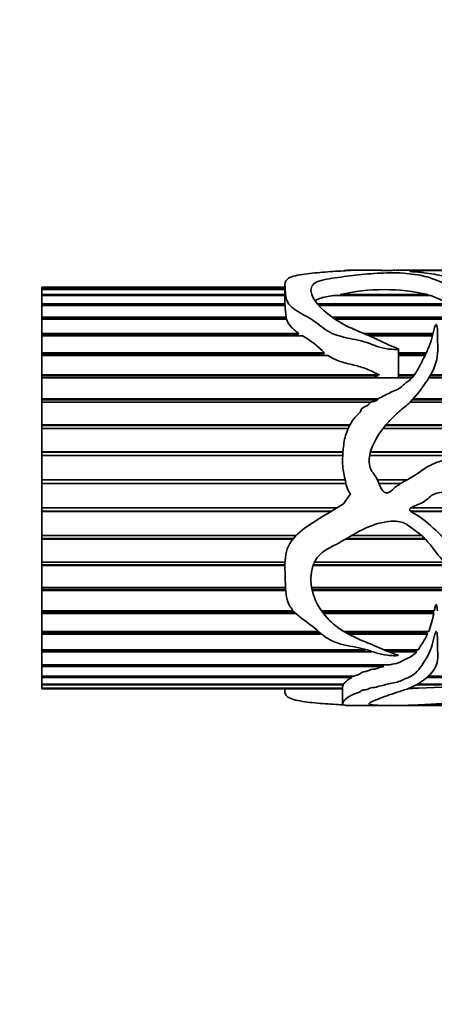
# Model space of a CAD drawing. Units: millimetres. Extents: x 0 to 1478, y 0 to 1758.
# Drawn here: x 663 to 688, y 1580 to 1639 of the extents above; entities that cross this region are included whole.
import ezdxf
from ezdxf import colors
from ezdxf.entities.mleader import LeaderData, LeaderLine
from ezdxf.math import Vec2, Vec3

# ---------------------------------------------------------------- set-up
doc = ezdxf.new("R2010")
doc.units = ezdxf.units.MM
doc.layers.add('DV2_Défaut', color=7, linetype='Continuous')
doc.layers.add('Défaut', color=7, linetype='Continuous')

# ---------------------------------------------------------------- blocks, each defined once
blk = doc.blocks.new('_DOT')
at = {"color": 0}
blk.add_line((0, 0), (-1, 0), dxfattribs=at)
at = {"color": 0, "const_width": 0.333}
blk.add_lwpolyline([(-0.1665, 0, 1), (0.1665, 0, 1)], format="xyb", close=True, dxfattribs=at)
blk = doc.blocks.new('SE1')
at = {"layer": 'DV2_Défaut', "color": 7, "linetype": 'Continuous', "lineweight": 35}
for p, q in [((684.545, 1623.754), (682.524, 1623.754)), ((689.244, 1623.754), (685.399, 1623.754)), ((664.269, 1622.754), (678.797, 1622.754)), ((664.269, 1622.753), (664.269, 1622.754)), ((664.269, 1622.646), (664.269, 1622.753)), ((678.797, 1622.753), (664.269, 1622.753)), ((664.269, 1622.646), (678.797, 1622.646)), ((664.269, 1622.614), (664.269, 1622.646)), ((678.797, 1622.872), (678.797, 1621.797)), ((664.269, 1622.306), (664.269, 1622.614)), ((678.797, 1622.614), (664.269, 1622.614)), ((664.269, 1622.306), (678.797, 1622.306)), ((664.269, 1622.244), (664.269, 1622.306)), ((664.269, 1621.742), (664.269, 1622.244)), ((678.797, 1622.244), (664.269, 1622.244)), ((687.528, 1622.244), (681.692, 1622.244)), ((682.095, 1622.306), (687.356, 1622.306)), ((682.126, 1622.244), (682.095, 1622.306)), ((682.245, 1622.628), (682.247, 1622.628)), ((687.356, 1622.306), (687.34, 1622.244)), ((664.269, 1621.742), (678.798, 1621.742)), ((664.269, 1621.651), (664.269, 1621.742)), ((664.269, 1620.964), (664.269, 1621.651)), ((678.803, 1621.651), (664.269, 1621.651)), ((678.798, 1621.742), (678.797, 1621.651)), ((680.747, 1621.742), (688.619, 1621.742)), ((688.781, 1621.651), (680.831, 1621.651)), ((664.269, 1620.964), (678.869, 1620.964)), ((664.269, 1620.863), (664.269, 1620.964)), ((678.869, 1620.964), (678.862, 1620.863)), ((681.624, 1620.964), (689.679, 1620.964)), ((664.269, 1620.845), (664.269, 1620.863)), ((678.862, 1620.863), (664.269, 1620.863)), ((664.269, 1619.987), (664.269, 1620.845)), ((678.897, 1620.845), (664.269, 1620.845)), ((678.862, 1620.863), (678.865, 1620.845)), ((689.642, 1620.863), (681.758, 1620.863)), ((689.785, 1620.845), (681.781, 1620.845)), ((664.269, 1619.987), (679.637, 1619.987)), ((664.269, 1619.896), (664.269, 1619.987)), ((664.269, 1619.844), (664.269, 1619.896)), ((679.547, 1619.896), (664.269, 1619.896)), ((664.269, 1618.83), (664.269, 1619.844)), ((679.852, 1619.844), (664.269, 1619.844)), ((679.637, 1619.987), (679.547, 1619.896)), ((679.547, 1619.896), (679.622, 1619.844)), ((683.494, 1619.987), (687.659, 1619.987)), ((687.635, 1619.896), (683.703, 1619.896)), ((687.621, 1619.844), (683.819, 1619.844)), ((664.269, 1618.83), (681.169, 1618.83)), ((664.269, 1618.751), (664.269, 1618.83)), ((664.269, 1618.665), (664.269, 1618.751)), ((681.055, 1618.751), (664.269, 1618.751)), ((664.269, 1617.516), (664.269, 1618.665)), ((681.385, 1618.665), (664.269, 1618.665)), ((681.169, 1618.83), (681.055, 1618.751)), ((681.055, 1618.751), (681.157, 1618.665)), ((685.58, 1617.332), (685.58, 1619.053)), ((685.58, 1618.83), (687.256, 1618.83)), ((687.217, 1618.751), (685.58, 1618.751)), ((687.174, 1618.665), (685.58, 1618.665)), ((664.269, 1617.516), (684.457, 1617.516)), ((664.269, 1617.45), (664.269, 1617.516)), ((664.269, 1617.332), (664.269, 1617.45)), ((684.123, 1617.45), (664.269, 1617.45)), ((684.457, 1617.516), (684.123, 1617.45)), ((684.123, 1617.45), (684.405, 1617.332)), ((685.58, 1617.516), (686.554, 1617.516)), ((686.505, 1617.45), (685.58, 1617.45)), ((729.596, 1617.45), (687.48, 1617.45)), ((687.518, 1617.516), (729.613, 1617.516)), ((664.269, 1616.071), (664.269, 1617.332)), ((686.405, 1617.332), (664.269, 1617.332)), ((729.567, 1617.332), (687.408, 1617.332)), ((664.269, 1616.071), (684.386, 1616.071)), ((664.269, 1616.019), (664.269, 1616.071)), ((664.269, 1615.871), (664.269, 1616.019)), ((684.333, 1616.019), (664.269, 1616.019)), ((664.269, 1614.522), (664.269, 1615.871)), ((683.944, 1615.871), (664.269, 1615.871)), ((729.249, 1615.871), (686.269, 1615.871)), ((729.277, 1616.019), (686.411, 1616.019)), ((686.458, 1616.071), (729.288, 1616.071)), ((664.269, 1614.522), (682.693, 1614.522)), ((664.269, 1614.485), (664.269, 1614.522)), ((664.269, 1614.311), (664.269, 1614.485)), ((682.674, 1614.485), (664.269, 1614.485)), ((729.023, 1614.485), (684.812, 1614.485)), ((684.866, 1614.522), (729.028, 1614.522)), ((664.269, 1612.9), (664.269, 1614.311)), ((682.587, 1614.311), (664.269, 1614.311)), ((729, 1614.311), (684.675, 1614.311)), ((664.269, 1612.9), (682.27, 1612.9)), ((664.269, 1612.879), (664.269, 1612.9)), ((664.269, 1612.681), (664.269, 1612.879)), ((682.269, 1612.879), (664.269, 1612.879)), ((664.269, 1611.236), (664.269, 1612.681)), ((682.256, 1612.681), (664.269, 1612.681)), ((728.836, 1612.681), (683.858, 1612.681)), ((728.851, 1612.879), (683.9, 1612.879)), ((683.906, 1612.9), (728.852, 1612.9)), ((664.269, 1611.236), (682.399, 1611.236)), ((664.269, 1611.232), (664.269, 1611.236)), ((664.269, 1611.014), (664.269, 1611.232)), ((682.4, 1611.232), (664.269, 1611.232)), ((664.269, 1609.562), (664.269, 1611.014)), ((682.444, 1611.014), (664.269, 1611.014)), ((684.335, 1611.236), (686.103, 1611.236)), ((686.096, 1611.232), (684.337, 1611.232)), ((685.708, 1611.014), (684.427, 1611.014)), ((682.715, 1610.397), (682.301, 1609.801)), ((664.269, 1609.562), (681.905, 1609.562)), ((664.269, 1609.354), (664.269, 1609.562)), ((664.269, 1609.342), (664.269, 1609.354)), ((681.56, 1609.354), (664.269, 1609.354)), ((664.269, 1607.912), (664.269, 1609.342)), ((681.539, 1609.342), (664.269, 1609.342)), ((695.319, 1609.354), (686.313, 1609.354)), ((695.332, 1609.342), (686.329, 1609.342)), ((686.341, 1609.562), (695.085, 1609.562)), ((664.269, 1607.912), (679.469, 1607.912)), ((664.269, 1607.726), (664.269, 1607.912)), ((664.269, 1607.697), (664.269, 1607.726)), ((679.299, 1607.726), (664.269, 1607.726)), ((664.269, 1606.317), (664.269, 1607.697)), ((679.275, 1607.697), (664.269, 1607.697)), ((687.187, 1607.697), (682.412, 1607.697)), ((687.16, 1607.726), (682.459, 1607.726)), ((682.773, 1607.912), (686.965, 1607.912)), ((664.269, 1606.317), (678.802, 1606.317)), ((664.269, 1606.156), (664.269, 1606.317)), ((680.566, 1606.317), (688.305, 1606.317)), ((664.269, 1606.112), (664.269, 1606.156)), ((678.797, 1606.156), (664.269, 1606.156)), ((664.269, 1604.809), (664.269, 1606.112)), ((678.797, 1606.112), (664.269, 1606.112)), ((688.472, 1606.112), (680.482, 1606.112)), ((688.436, 1606.156), (680.498, 1606.156)), ((664.269, 1604.809), (678.84, 1604.809)), ((664.269, 1604.676), (664.269, 1604.809)), ((664.269, 1604.617), (664.269, 1604.676)), ((678.848, 1604.676), (664.269, 1604.676)), ((664.269, 1603.416), (664.269, 1604.617)), ((678.852, 1604.617), (664.269, 1604.617)), ((680.395, 1604.809), (689.455, 1604.809)), ((689.54, 1604.676), (680.421, 1604.676)), ((689.577, 1604.617), (680.434, 1604.617)), ((664.269, 1603.416), (679.292, 1603.416)), ((664.269, 1603.314), (664.269, 1603.416)), ((664.269, 1603.242), (664.269, 1603.314)), ((679.387, 1603.314), (664.269, 1603.314)), ((664.269, 1602.166), (664.269, 1603.242)), ((679.462, 1603.242), (664.269, 1603.242)), ((680.985, 1603.416), (687.728, 1603.416)), ((687.668, 1603.314), (681.058, 1603.314)), ((687.692, 1603.242), (681.113, 1603.242)), ((687.688, 1603.416), (687.668, 1603.314)), ((687.668, 1603.314), (687.692, 1603.242)), ((664.269, 1602.166), (680.79, 1602.166)), ((664.269, 1602.097), (664.269, 1602.166)), ((664.269, 1602.012), (664.269, 1602.097)), ((680.899, 1602.097), (664.269, 1602.097)), ((682.333, 1602.166), (687.392, 1602.166)), ((687.286, 1602.097), (682.451, 1602.097)), ((687.318, 1602.166), (687.286, 1602.097)), ((687.286, 1602.097), (687.324, 1602.012)), ((664.269, 1601.083), (664.269, 1602.012)), ((681, 1602.012), (664.269, 1602.012)), ((687.324, 1602.012), (682.606, 1602.012)), ((664.269, 1601.083), (683.501, 1601.083)), ((664.269, 1601.049), (664.269, 1601.083)), ((664.269, 1600.953), (664.269, 1601.049)), ((683.621, 1601.049), (664.269, 1601.049)), ((664.269, 1600.188), (664.269, 1600.953)), ((683.974, 1600.953), (664.269, 1600.953)), ((684.711, 1601.083), (686.758, 1601.083)), ((686.615, 1601.049), (684.793, 1601.049)), ((686.658, 1600.953), (685.029, 1600.953)), ((686.643, 1601.083), (686.615, 1601.049)), ((686.615, 1601.049), (686.658, 1600.953)), ((664.269, 1600.188), (685.079, 1600.188)), ((664.269, 1600.085), (664.269, 1600.188)), ((664.269, 1599.499), (664.269, 1600.085)), ((684.717, 1600.085), (664.269, 1600.085)), ((684.599, 1600.189), (684.717, 1600.085)), ((664.269, 1599.499), (682.942, 1599.499)), ((664.269, 1599.424), (664.269, 1599.499)), ((664.269, 1599.029), (664.269, 1599.424)), ((682.798, 1599.424), (664.269, 1599.424)), ((682.782, 1599.499), (682.798, 1599.424)), ((718.028, 1599.424), (687.263, 1599.424)), ((687.345, 1599.499), (718.477, 1599.499)), ((664.269, 1599.029), (682.308, 1599.029)), ((664.269, 1598.984), (664.269, 1599.029)), ((664.269, 1598.788), (664.269, 1598.984)), ((682.286, 1598.984), (664.269, 1598.984)), ((664.269, 1598.788), (682.245, 1598.788)), ((664.269, 1598.773), (664.269, 1598.788)), ((664.269, 1598.773), (664.269, 1598.754)), ((682.245, 1598.773), (664.269, 1598.773)), ((664.269, 1598.754), (682.245, 1598.754)), ((678.797, 1598.754), (678.797, 1598.636)), ((682.245, 1598.86), (682.245, 1597.852)), ((682.285, 1599.029), (682.286, 1598.984)), ((686.45, 1598.773), (686.18, 1598.773)), ((686.214, 1598.788), (686.782, 1598.788)), ((686.449, 1598.788), (686.45, 1598.773)), ((713.405, 1598.984), (686.624, 1598.984)), ((686.703, 1599.029), (713.998, 1599.029)), ((682.512, 1597.754), (684.543, 1597.754)), ((685.348, 1597.754), (689.242, 1597.754))]:
    blk.add_line(p, q, dxfattribs=at)
for centre, radius, start, end in [((684.725, 1610.72), 11.881, 77.2095, 102.7905), ((683.739, 1612.578), 10.382, 61.96077, 68.59282), ((690.077, 1622.38), 11.298, 183.70128, 187.20264), ((675.896, 1613.343), 7.61, 46.14108, 58.67328), ((681.836, 1604.296), 5.95, 339.02703, 349.79794), ((680.024, 1605.819), 8.232, 324.88208, 332.46098), ((685.338, 1625.405), 26.656, 271.77202, 272.39105), ((690.541, 1532.536), 66.358, 86.75229, 93.24771)]:
    blk.add_arc(centre, radius, start, end, dxfattribs=at)
blk.add_ellipse((682.963, 1610.754), major_axis=(0, 13), ratio=0.694993, start_param=0.027451, end_param=0.073326, dxfattribs=at)
for points, knots in [([(682.301, 1623.719), (681.883, 1623.7), (681.463, 1623.674), (680.63, 1623.607), (680.211, 1623.567), (679.453, 1623.448), (679.104, 1623.366), (678.781, 1623.105), (678.787, 1622.939), (678.818, 1622.56), (678.818, 1622.344), (678.9, 1621.987), (678.947, 1621.861), (679.124, 1621.617), (679.261, 1621.501), (679.735, 1621.176), (680.125, 1620.99), (680.809, 1620.542), (681.094, 1620.263), (681.868, 1619.854), (682.355, 1619.747), (683.066, 1619.6), (683.304, 1619.553), (683.764, 1619.421), (683.984, 1619.329), (684.432, 1619.166), (684.662, 1619.099), (685.028, 1619.046), (685.153, 1619.035), (685.344, 1619.028), (685.409, 1619.026), (685.505, 1619.031), (685.538, 1619.031), (685.598, 1619.054), (685.546, 1619.077), (685.038, 1619.267), (684.6, 1619.496), (683.698, 1619.905), (683.233, 1620.088), (682.35, 1620.49), (681.945, 1620.72), (680.918, 1621.463), (680.413, 1622.018), (680.33, 1622.705), (680.41, 1622.913), (680.996, 1623.2), (681.519, 1623.259), (682.453, 1623.392), (682.895, 1623.461), (683.855, 1623.553), (684.363, 1623.584), (685.152, 1623.601), (685.425, 1623.603), (685.949, 1623.586), (686.173, 1623.558), (686.607, 1623.499), (686.83, 1623.468), (687.223, 1623.385), (687.394, 1623.333), (688.21, 1623.041), (688.908, 1622.743), (689.734, 1622.096), (689.961, 1621.849), (690.211, 1621.415), (690.275, 1621.26), (690.39, 1620.937), (690.44, 1620.766), (690.594, 1620.519), (690.661, 1620.433), (690.828, 1620.351), (690.897, 1620.331), (691.035, 1620.346), (691.085, 1620.386), (691.243, 1620.592), (691.244, 1620.777), (691.292, 1621.284), (691.303, 1621.6), (691.072, 1622.432), (690.501, 1622.824), (689.31, 1623.185), (688.872, 1623.277), (688.069, 1623.456), (687.691, 1623.535), (687.063, 1623.618), (686.844, 1623.64), (686.492, 1623.666), (686.352, 1623.671), (686.227, 1623.689), (686.285, 1623.696), (686.4, 1623.703), (686.462, 1623.705), (686.776, 1623.717), (687.045, 1623.724), (687.368, 1623.739), (687.46, 1623.744), (687.702, 1623.749), (687.845, 1623.75), (688.276, 1623.752), (688.57, 1623.752), (689.137, 1623.754), (689.416, 1623.754), (690.289, 1623.753), (690.895, 1623.754), (692.102, 1623.754), (692.706, 1623.755), (693.883, 1623.75), (694.413, 1623.743), (695.365, 1623.683), (695.783, 1623.63), (696.38, 1623.509), (696.548, 1623.457), (696.819, 1623.329), (696.932, 1623.254), (697.089, 1623.151), (697.121, 1623.13), (697.177, 1623.098), (697.195, 1623.087), (697.235, 1623.074), (697.259, 1623.072), (697.28, 1623.082), (697.284, 1623.088), (697.316, 1623.141), (697.301, 1623.186), (697.271, 1623.313), (697.23, 1623.388), (697.045, 1623.577), (696.839, 1623.658), (696.281, 1623.742), (695.968, 1623.754), (695.601, 1623.754)], [0, 0, 0, 0, 0.02335, 0.02335, 0.046699, 0.046699, 0.070049, 0.070049, 0.093398, 0.093398, 0.116748, 0.116748, 0.128422, 0.128422, 0.140097, 0.140097, 0.163447, 0.163447, 0.186796, 0.186796, 0.210146, 0.210146, 0.221821, 0.221821, 0.233495, 0.233495, 0.24517, 0.24517, 0.251008, 0.251008, 0.253926, 0.253926, 0.255386, 0.255386, 0.256845, 0.256845, 0.280195, 0.280195, 0.303544, 0.303544, 0.326894, 0.326894, 0.373593, 0.373593, 0.396942, 0.396942, 0.420292, 0.420292, 0.443641, 0.443641, 0.466991, 0.466991, 0.478666, 0.478666, 0.49034, 0.49034, 0.502015, 0.502015, 0.51369, 0.51369, 0.560389, 0.560389, 0.583739, 0.583739, 0.595413, 0.595413, 0.607088, 0.607088, 0.612926, 0.612926, 0.615844, 0.615844, 0.618763, 0.618763, 0.630438, 0.630438, 0.653787, 0.653787, 0.700486, 0.700486, 0.723836, 0.723836, 0.747185, 0.747185, 0.75886, 0.75886, 0.764698, 0.764698, 0.767616, 0.767616, 0.770535, 0.770535, 0.78221, 0.78221, 0.788047, 0.788047, 0.793885, 0.793885, 0.805559, 0.805559, 0.817234, 0.817234, 0.840584, 0.840584, 0.863933, 0.863933, 0.887283, 0.887283, 0.910632, 0.910632, 0.922307, 0.922307, 0.933982, 0.933982, 0.9369, 0.9369, 0.93836, 0.93836, 0.939089, 0.939089, 0.939819, 0.939819, 0.945657, 0.945657, 0.957331, 0.957331, 0.980681, 0.980681, 1, 1, 1, 1]), ([(682.308, 1623.72), (682.329, 1623.729), (682.354, 1623.736), (682.415, 1623.748), (682.442, 1623.752), (682.528, 1623.754), (682.615, 1623.753), (682.715, 1623.749)], [0, 0, 0, 0, 0.271799, 0.271799, 0.6359, 0.6359, 1, 1, 1, 1]), ([(685.375, 1623.754), (685.262, 1623.754), (685.166, 1623.753), (684.906, 1623.75), (684.725, 1623.751), (684.593, 1623.753), (684.561, 1623.754), (684.533, 1623.753)], [0, 0, 0, 0, 0.4106309, 0.4106309, 0.8307918, 0.8307918, 1, 1, 1, 1]), ([(680.596, 1621.927), (680.668, 1621.98), (680.76, 1622.028), (680.982, 1622.108), (681.116, 1622.141), (681.396, 1622.198), (681.544, 1622.221), (681.692, 1622.244)], [0, 0, 0, 0, 0.328134, 0.328134, 0.664067, 0.664067, 1, 1, 1, 1]), ([(682.301, 1609.801), (681.882, 1609.547), (681.461, 1609.297), (680.627, 1608.786), (680.207, 1608.533), (679.448, 1607.93), (679.1, 1607.563), (678.781, 1606.663), (678.787, 1606.188), (678.818, 1605.28), (678.818, 1604.834), (678.902, 1604.195), (678.95, 1603.983), (679.131, 1603.599), (679.27, 1603.427), (679.747, 1602.966), (680.138, 1602.724), (680.821, 1602.18), (681.107, 1601.873), (681.888, 1601.459), (682.377, 1601.361), (683.089, 1601.223), (683.327, 1601.179), (683.788, 1601.057), (684.007, 1600.975), (684.456, 1600.835), (684.688, 1600.781), (685.056, 1600.74), (685.182, 1600.731), (685.374, 1600.726), (685.439, 1600.726), (685.535, 1600.732), (685.598, 1600.739), (685.552, 1600.77), (685.518, 1600.776), (685.011, 1600.938), (684.572, 1601.14), (683.668, 1601.529), (683.202, 1601.714), (682.32, 1602.152), (681.918, 1602.417), (680.897, 1603.37), (680.398, 1604.215), (680.335, 1605.654), (680.423, 1606.176), (681.038, 1607.007), (681.566, 1607.213), (682.496, 1607.729), (682.941, 1608.026), (683.906, 1608.488), (684.418, 1608.677), (685.209, 1608.77), (685.484, 1608.777), (686.004, 1608.646), (686.221, 1608.466), (686.656, 1608.152), (686.878, 1608.001), (687.264, 1607.628), (687.433, 1607.417), (688.246, 1606.37), (688.95, 1605.589), (689.765, 1604.329), (689.988, 1603.903), (690.23, 1603.252), (690.291, 1603.035), (690.406, 1602.611), (690.457, 1602.401), (690.631, 1602.121), (690.712, 1602.028), (690.903, 1601.965), (690.981, 1601.963), (691.093, 1602.025), (691.123, 1602.074), (691.242, 1602.316), (691.25, 1602.531), (691.291, 1603.176), (691.301, 1603.635), (691.04, 1605.013), (690.447, 1605.931), (689.241, 1606.985), (688.804, 1607.303), (688.005, 1608.027), (687.624, 1608.416), (686.989, 1608.926), (686.765, 1609.084), (686.468, 1609.255), (686.407, 1609.288), (686.295, 1609.365), (686.226, 1609.429), (686.297, 1609.548), (686.365, 1609.58), (686.487, 1609.643), (686.551, 1609.67), (686.868, 1609.808), (687.13, 1609.908), (687.438, 1610.206), (687.542, 1610.302), (687.802, 1610.417), (687.949, 1610.449), (688.383, 1610.523), (688.675, 1610.557), (689.241, 1610.747), (689.523, 1610.849), (690.11, 1610.893), (690.411, 1610.866), (691.012, 1610.806), (691.314, 1610.782), (692.22, 1610.729), (692.826, 1610.697), (694, 1610.338), (694.516, 1610.031), (695.458, 1609.258), (695.877, 1608.823), (696.652, 1607.904), (696.845, 1607.318), (697.147, 1606.727), (697.172, 1606.65), (697.266, 1606.588), (697.285, 1606.645), (697.296, 1606.717), (697.298, 1606.754), (697.304, 1606.935), (697.294, 1607.081), (697.253, 1607.519), (697.207, 1607.81), (697.001, 1608.677), (696.774, 1609.242), (696.123, 1610.269), (695.709, 1610.712), (694.73, 1611.442), (694.201, 1611.728), (693.104, 1612.221), (692.514, 1612.406), (691.326, 1612.569), (690.723, 1612.544), (689.519, 1612.522), (688.914, 1612.562), (688.026, 1612.343), (687.742, 1612.235), (687.213, 1611.961), (686.969, 1611.784), (686.229, 1611.27), (685.651, 1611.055), (685.112, 1610.537), (684.98, 1610.429), (684.686, 1610.489), (684.593, 1610.63), (684.404, 1611.034), (684.316, 1611.322), (684.043, 1611.68), (683.953, 1611.8), (683.849, 1612.087), (683.83, 1612.235), (683.833, 1612.688), (683.913, 1612.981), (684.267, 1613.791), (684.614, 1614.272), (685.193, 1614.923), (685.399, 1615.125), (685.846, 1615.501), (686.077, 1615.679), (686.681, 1616.285), (687.017, 1616.742), (687.619, 1617.644), (687.832, 1618.132), (687.981, 1619.077), (687.907, 1619.535), (687.917, 1620.067), (687.918, 1620.172), (687.905, 1620.326), (687.899, 1620.376), (687.883, 1620.451), (687.877, 1620.476), (687.858, 1620.512), (687.84, 1620.525), (687.817, 1620.504), (687.811, 1620.492), (687.71, 1620.289), (687.684, 1620.078), (687.513, 1619.442), (687.348, 1619), (686.998, 1618.326), (686.882, 1618.095), (686.637, 1617.629), (686.493, 1617.393), (686.172, 1617.124), (686.049, 1617.047), (685.828, 1616.871), (685.732, 1616.768), (685.506, 1616.606), (685.372, 1616.556), (685.103, 1616.456), (684.975, 1616.396), (684.733, 1616.255), (684.598, 1616.204), (684.412, 1616.103), (684.368, 1616.045), (684.257, 1615.957), (684.183, 1615.938), (684.038, 1615.904), (683.963, 1615.889), (683.842, 1615.808), (683.811, 1615.74), (683.654, 1615.59), (683.453, 1615.595), (683.335, 1615.413), (683.323, 1615.34), (683.249, 1615.218), (683.196, 1615.165), (683.03, 1615.014), (682.925, 1614.908), (682.683, 1614.534), (682.549, 1614.264), (682.357, 1613.702), (682.313, 1613.399), (682.259, 1612.793), (682.235, 1612.489), (682.26, 1611.88), (682.327, 1611.577), (682.424, 1611.119), (682.449, 1610.964), (682.535, 1610.665), (682.62, 1610.527), (682.715, 1610.397)], [0, 0, 0, 0, 0.015625, 0.015625, 0.03125, 0.03125, 0.046875, 0.046875, 0.0625, 0.0625, 0.078125, 0.078125, 0.085938, 0.085938, 0.09375, 0.09375, 0.109375, 0.109375, 0.125, 0.125, 0.140625, 0.140625, 0.148438, 0.148438, 0.15625, 0.15625, 0.164063, 0.164063, 0.167969, 0.167969, 0.169922, 0.169922, 0.170898, 0.170898, 0.171875, 0.171875, 0.1875, 0.1875, 0.203125, 0.203125, 0.21875, 0.21875, 0.25, 0.25, 0.265625, 0.265625, 0.28125, 0.28125, 0.296875, 0.296875, 0.3125, 0.3125, 0.320313, 0.320313, 0.328125, 0.328125, 0.335938, 0.335938, 0.34375, 0.34375, 0.375, 0.375, 0.390625, 0.390625, 0.398438, 0.398438, 0.40625, 0.40625, 0.410156, 0.410156, 0.412109, 0.412109, 0.414063, 0.414063, 0.421875, 0.421875, 0.4375, 0.4375, 0.46875, 0.46875, 0.484375, 0.484375, 0.5, 0.5, 0.507812, 0.507812, 0.509766, 0.509766, 0.511719, 0.511719, 0.513672, 0.513672, 0.515625, 0.515625, 0.523437, 0.523437, 0.527344, 0.527344, 0.53125, 0.53125, 0.539062, 0.539062, 0.546875, 0.546875, 0.554687, 0.554687, 0.5625, 0.5625, 0.578125, 0.578125, 0.59375, 0.59375, 0.609375, 0.609375, 0.625, 0.625, 0.626953, 0.626953, 0.62793, 0.62793, 0.628906, 0.628906, 0.632813, 0.632813, 0.640625, 0.640625, 0.65625, 0.65625, 0.671875, 0.671875, 0.6875, 0.6875, 0.703125, 0.703125, 0.71875, 0.71875, 0.734375, 0.734375, 0.742188, 0.742188, 0.75, 0.75, 0.765625, 0.765625, 0.769531, 0.769531, 0.773438, 0.773438, 0.78125, 0.78125, 0.785156, 0.785156, 0.789063, 0.789063, 0.796875, 0.796875, 0.8125, 0.8125, 0.820313, 0.820313, 0.828125, 0.828125, 0.84375, 0.84375, 0.859375, 0.859375, 0.875, 0.875, 0.878906, 0.878906, 0.880859, 0.880859, 0.881836, 0.881836, 0.882324, 0.882324, 0.882813, 0.882813, 0.890625, 0.890625, 0.90625, 0.90625, 0.914063, 0.914063, 0.921875, 0.921875, 0.925781, 0.925781, 0.929688, 0.929688, 0.933594, 0.933594, 0.9375, 0.9375, 0.941406, 0.941406, 0.943359, 0.943359, 0.945313, 0.945313, 0.947266, 0.947266, 0.949219, 0.949219, 0.953125, 0.953125, 0.955078, 0.955078, 0.957031, 0.957031, 0.960938, 0.960938, 0.96875, 0.96875, 0.976563, 0.976563, 0.984375, 0.984375, 0.992188, 0.992188, 0.996094, 0.996094, 1, 1, 1, 1]), ([(678.897, 1620.845), (678.939, 1620.697), (679.011, 1620.544), (679.272, 1620.25), (679.447, 1620.117), (679.637, 1619.987)], [0, 0, 0, 0, 0.5, 0.5, 1, 1, 1, 1]), ([(681.385, 1618.665), (681.596, 1618.517), (681.838, 1618.405), (682.359, 1618.226), (682.634, 1618.16), (683.18, 1618.023), (683.453, 1617.953), (683.96, 1617.744), (684.198, 1617.613), (684.457, 1617.516)], [0, 0, 0, 0, 0.25, 0.25, 0.5, 0.5, 0.75, 0.75, 1, 1, 1, 1]), ([(687.911, 1603.416), (687.908, 1603.48), (687.903, 1603.545), (687.894, 1603.61), (687.89, 1603.642), (687.885, 1603.675), (687.878, 1603.707), (687.874, 1603.723), (687.87, 1603.739), (687.864, 1603.755), (687.861, 1603.762), (687.858, 1603.768), (687.853, 1603.774), (687.852, 1603.776), (687.851, 1603.777), (687.85, 1603.778), (687.848, 1603.779), (687.847, 1603.78), (687.846, 1603.781), (687.845, 1603.781), (687.844, 1603.781), (687.843, 1603.781), (687.842, 1603.782), (687.841, 1603.782), (687.84, 1603.781), (687.839, 1603.781), (687.838, 1603.781), (687.837, 1603.781), (687.836, 1603.78), (687.835, 1603.779), (687.833, 1603.778), (687.83, 1603.776), (687.828, 1603.772), (687.825, 1603.769), (687.816, 1603.754), (687.81, 1603.738), (687.804, 1603.722), (687.782, 1603.658), (687.768, 1603.593), (687.753, 1603.529), (687.745, 1603.491), (687.736, 1603.453), (687.728, 1603.416)], [0, 0, 0, 0, 0.257667, 0.257667, 0.257667, 0.3865, 0.3865, 0.3865, 0.450994, 0.450994, 0.450994, 0.478148, 0.478148, 0.478148, 0.484695, 0.484695, 0.484695, 0.489672, 0.489672, 0.489672, 0.492855, 0.492855, 0.492855, 0.496072, 0.496072, 0.496072, 0.49894, 0.49894, 0.49894, 0.504039, 0.504039, 0.504039, 0.518715, 0.518715, 0.518715, 0.584617, 0.584617, 0.584617, 0.845769, 0.845769, 0.845769, 1, 1, 1, 1]), ([(697.301, 1598.353), (697.301, 1598.349), (697.3, 1598.344), (697.295, 1598.247), (697.258, 1598.166), (697.094, 1597.957), (696.895, 1597.865), (696.296, 1597.762), (695.897, 1597.75), (694.939, 1597.76), (694.399, 1597.78), (693.291, 1597.826), (692.697, 1597.853), (691.491, 1597.88), (690.877, 1597.878), (689.649, 1597.874), (689.029, 1597.881), (688.123, 1597.855), (687.824, 1597.842), (687.275, 1597.813), (687.023, 1597.797), (686.52, 1597.772), (686.254, 1597.765), (685.717, 1597.756), (685.452, 1597.752), (685.119, 1597.755), (684.983, 1597.758), (684.682, 1597.756), (684.587, 1597.753), (684.46, 1597.754), (684.412, 1597.757), (684.288, 1597.766), (684.203, 1597.773), (684.019, 1597.788), (683.934, 1597.798), (683.842, 1597.825), (683.827, 1597.842), (683.842, 1597.901), (683.927, 1597.95), (684.296, 1598.112), (684.644, 1598.242), (685.235, 1598.453), (685.447, 1598.524), (685.901, 1598.667), (686.132, 1598.741), (686.73, 1599.01), (687.07, 1599.237), (687.663, 1599.768), (687.86, 1600.095), (687.949, 1600.647), (687.942, 1600.841), (687.915, 1601.247), (687.915, 1601.458), (687.917, 1601.786), (687.913, 1601.897), (687.894, 1602.038), (687.889, 1602.066), (687.876, 1602.122), (687.881, 1602.162), (687.827, 1602.179), (687.819, 1602.156), (687.805, 1602.129), (687.8, 1602.116), (687.784, 1602.075), (687.776, 1602.047), (687.703, 1601.801), (687.658, 1601.586), (687.479, 1600.969), (687.293, 1600.6), (686.824, 1599.943), (686.637, 1599.619), (686.063, 1599.379), (685.944, 1599.334), (685.733, 1599.234), (685.629, 1599.184), (685.378, 1599.117), (685.235, 1599.097), (684.97, 1599.043), (684.852, 1599.006), (684.602, 1598.942), (684.459, 1598.923), (684.255, 1598.832), (684.089, 1598.829), (683.889, 1598.794), (683.842, 1598.769), (683.749, 1598.72), (683.688, 1598.706), (683.551, 1598.685), (683.477, 1598.677), (683.364, 1598.643), (683.344, 1598.616), (683.267, 1598.543), (683.146, 1598.51), (682.935, 1598.44), (682.854, 1598.4), (682.634, 1598.281), (682.507, 1598.207), (682.34, 1598.069), (682.304, 1598.005), (682.256, 1597.901), (682.234, 1597.859), (682.266, 1597.796), (682.335, 1597.774), (682.428, 1597.757), (682.453, 1597.754), (682.501, 1597.754), (682.506, 1597.754), (682.512, 1597.754)], [0, 0, 0, 0, 0.001118, 0.001118, 0.022573, 0.022573, 0.065484, 0.065484, 0.108394, 0.108394, 0.151305, 0.151305, 0.194216, 0.194216, 0.237127, 0.237127, 0.280037, 0.280037, 0.301493, 0.301493, 0.322948, 0.322948, 0.344403, 0.344403, 0.365859, 0.365859, 0.376586, 0.376586, 0.387314, 0.387314, 0.398042, 0.398042, 0.408769, 0.408769, 0.419497, 0.419497, 0.430225, 0.430225, 0.45168, 0.45168, 0.494591, 0.494591, 0.516046, 0.516046, 0.537501, 0.537501, 0.580412, 0.580412, 0.623323, 0.623323, 0.644778, 0.644778, 0.666234, 0.666234, 0.676961, 0.676961, 0.679643, 0.679643, 0.682325, 0.682325, 0.683666, 0.683666, 0.685007, 0.685007, 0.687689, 0.687689, 0.709144, 0.709144, 0.752055, 0.752055, 0.794966, 0.794966, 0.805693, 0.805693, 0.816421, 0.816421, 0.827149, 0.827149, 0.837876, 0.837876, 0.848604, 0.848604, 0.859332, 0.859332, 0.864696, 0.864696, 0.870059, 0.870059, 0.875423, 0.875423, 0.880787, 0.880787, 0.891515, 0.891515, 0.902242, 0.902242, 0.923698, 0.923698, 0.945153, 0.945153, 0.966608, 0.966608, 0.988064, 0.988064, 0.998791, 0.998791, 1, 1, 1, 1]), ([(686.658, 1600.953), (686.577, 1600.857), (686.485, 1600.769), (686.253, 1600.619), (686.105, 1600.56), (685.833, 1600.434), (685.72, 1600.358), (685.427, 1600.253), (685.245, 1600.227), (685.079, 1600.188)], [0, 0, 0, 0, 0.25, 0.25, 0.5, 0.5, 0.75, 0.75, 1, 1, 1, 1]), ([(684.717, 1600.085), (684.634, 1600.062), (684.541, 1600.049), (684.38, 1600.001), (684.324, 1599.958), (684.148, 1599.924), (684.045, 1599.919), (683.868, 1599.885), (683.825, 1599.844), (683.69, 1599.787), (683.586, 1599.778), (683.41, 1599.744), (683.357, 1599.709), (683.257, 1599.599), (683.067, 1599.556), (682.942, 1599.499)], [0, 0, 0, 0, 0.125, 0.125, 0.25, 0.25, 0.375, 0.375, 0.5, 0.5, 0.625, 0.625, 0.75, 0.75, 1, 1, 1, 1]), ([(682.798, 1599.424), (682.671, 1599.35), (682.56, 1599.28), (682.432, 1599.18), (682.397, 1599.148), (682.343, 1599.086), (682.323, 1599.057), (682.308, 1599.029)], [0, 0, 0, 0, 0.5, 0.5, 0.75, 0.75, 1, 1, 1, 1]), ([(682.301, 1597.789), (681.884, 1597.807), (681.465, 1597.833), (680.635, 1597.9), (680.217, 1597.94), (679.46, 1598.058), (679.111, 1598.139), (678.819, 1598.369), (678.794, 1598.492), (678.796, 1598.63)], [0, 0, 0, 0, 0.264669, 0.264669, 0.529338, 0.529338, 0.794007, 0.794007, 1, 1, 1, 1]), ([(682.286, 1598.984), (682.265, 1598.937), (682.247, 1598.897), (682.245, 1598.862), (682.245, 1598.861), (682.245, 1598.859)], [0, 0, 0, 0, 0.955526, 0.955526, 1, 1, 1, 1])]:
    blk.add_open_spline(points, degree=3, knots=knots, dxfattribs=at)
blk.add_open_spline([(678.797, 1621.799), (678.797, 1621.78), (678.797, 1621.761), (678.798, 1621.742)], degree=3, dxfattribs=at)

msp = doc.modelspace()

# ---------------------------------------------------------------- block references
at = {"layer": 'Défaut'}
msp.add_blockref('SE1', (0, 0), dxfattribs=at)

# ---------------------------------------------------------------- leaders
at = {"layer": 'Défaut', "color": 7, "linetype": 'Continuous', "lineweight": 18}
ml = msp.add_multileader_mtext('Standard', dxfattribs=at)
ml.set_content('{\\pxsm0.9;\\fSolid Edge ISO|b1||i0||c0|p34;\\W1.;17/01/2024\\P}', color=256)
ml.set_leader_properties()
ml.set_arrow_properties(name='DOT')
ml.build(insert=Vec2(0, 0))
ml.multileader.update_dxf_attribs({"leader_type": 0, "dogleg_length": 0, "arrow_head_size": 12})
ctx = ml.context
ctx.base_point, ctx.char_height, ctx.arrow_head_size, ctx.landing_gap_size = Vec3(1390.407, 1750.708), 12, 12, 4.2
notes = []
notes.append((ctx, [(0, (0, 0, 0), (0, 0), (1, 0), 1, [])]))
ctx.mtext.insert = Vec3(1392.407, 1756.828)
for ctx, leaders in notes:
    for number, flags, end, landing, length, lines in leaders:
        leader = LeaderData()
        leader.index, (leader.has_last_leader_line, leader.has_dogleg_vector, leader.attachment_direction) = number, flags
        leader.last_leader_point, leader.dogleg_vector, leader.dogleg_length = Vec3(end), Vec3(landing), length
        for number, points, colour, breaks in lines:
            line = LeaderLine()
            line.index, line.vertices, line.color, line.breaks = number, Vec3.list(points), colors.encode_raw_color(colour), breaks
            leader.lines.append(line)
        ctx.leaders.append(leader)

doc.saveas('drawing.dxf')
